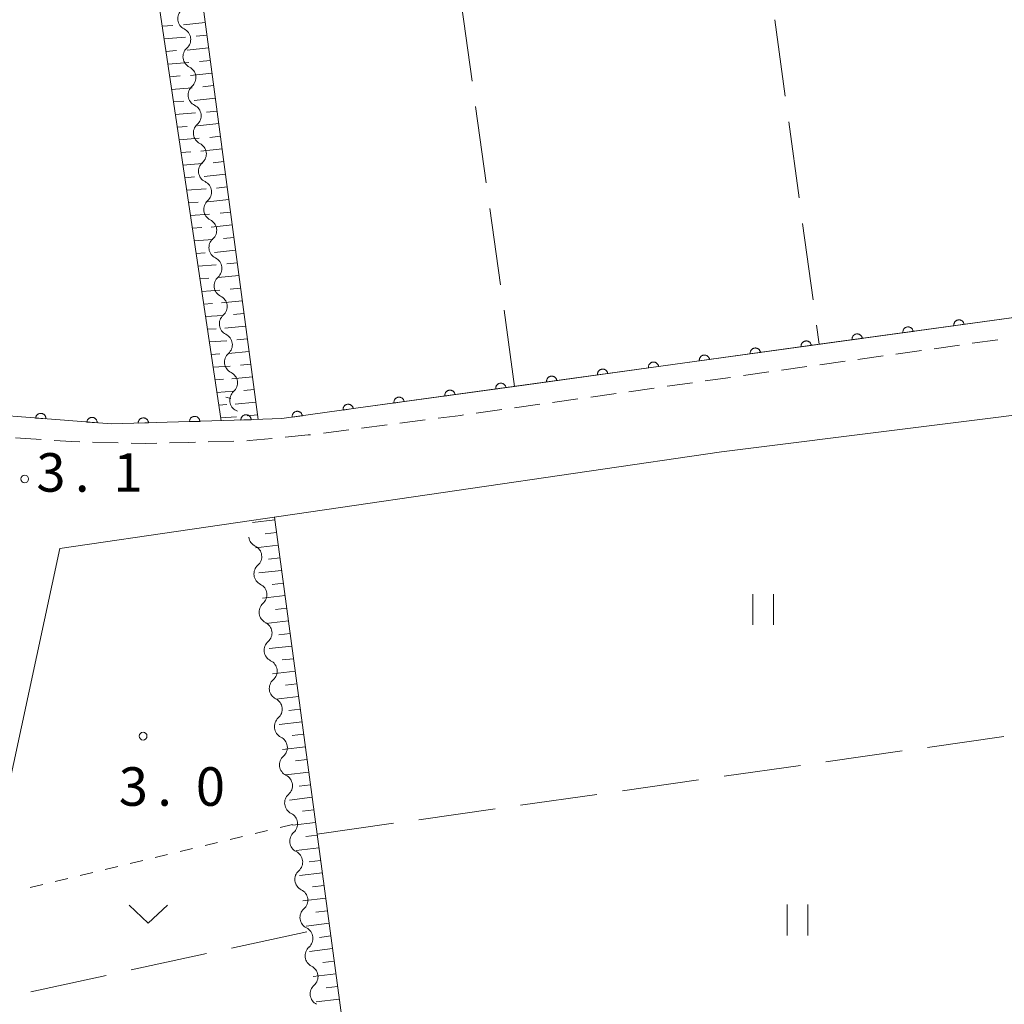
# Model space of a CAD drawing. Units: millimetres. Extents: x -78000 to -75999, y 34500 to 36000.
# Drawn here: x -77791 to -77695, y 34641 to 34737 of the extents above; entities that cross this region are included whole.
import ezdxf

# ---------------------------------------------------------------- set-up
doc = ezdxf.new("R2010")
doc.units = ezdxf.units.MM
for name, color, linetype, lineweight in [('210100_道路縁（街区線）', 7, 'Continuous', 15), ('221300_歩道', 7, 'Continuous', 9), ('510200_一条河川、細流', 7, 'Continuous', 15), ('610111_人工斜面(上)', 7, 'Continuous', 9), ('610199_人工斜面(中)', 7, 'Continuous', 9), ('611000_被覆(直)', 7, 'Continuous', 20), ('630100_植生界', 7, 'Continuous', 9), ('630200_耕地界', 7, 'Continuous', 9), ('631100_田', 7, 'Continuous', 9), ('631300_畑', 7, 'Continuous', 9), ('710200_等高線（主曲線）', 7, 'Continuous', 9), ('731200_図化機測定による標高点', 7, 'Continuous', 20), ('731207_図化機測定による標高点（注記）', 7, 'Continuous', 20)]:
    doc.layers.add(name, color=color, linetype=linetype, lineweight=lineweight)
doc.styles.add('Style-WORKING', font='txt')

msp = doc.modelspace()

# ---------------------------------------------------------------- linework, layer by layer
at = {"layer": '210100_道路縁（街区線）', "flags": 128}
for points in [[(-77876.57, 34785.32), (-77867.64, 34716.92), (-77866.46, 34716.58), (-77865.81, 34712.24), (-77828.38, 34702.86), (-77815.01, 34700.38), (-77801.37, 34698.64), (-77782.19, 34697.14), (-77770.23, 34697.5), (-77765.59, 34697.67), (-77758.39, 34698.67), (-77664.48, 34711.64)], [(-77655.74, 34629.52), (-77659.65, 34655.06), (-77665.3, 34694.98), (-77666.44, 34699.79), (-77667.64, 34701.35), (-77722.81, 34694.42), (-77787.2, 34685.02), (-77793.96, 34653.78)]]:
    msp.add_lwpolyline(points, dxfattribs=at)
at = {"layer": '221300_歩道'}
for p, q in [((-77695.938, 34705.342), (-77698.413, 34704.993)), ((-77703.364, 34704.296), (-77705.84, 34703.947)), ((-77699.651, 34704.819), (-77702.126, 34704.47)), ((-77710.791, 34703.249), (-77713.266, 34702.901)), ((-77707.078, 34703.773), (-77709.553, 34703.424)), ((-77714.504, 34702.726), (-77716.98, 34702.377)), ((-77721.931, 34701.68), (-77724.406, 34701.331)), ((-77718.217, 34702.203), (-77720.693, 34701.854)), ((-77729.357, 34700.633), (-77731.833, 34700.285)), ((-77725.644, 34701.157), (-77728.12, 34700.808)), ((-77736.784, 34699.587), (-77739.26, 34699.238)), ((-77733.071, 34700.11), (-77735.546, 34699.761)), ((-77744.211, 34698.541), (-77746.686, 34698.192)), ((-77740.497, 34699.064), (-77742.973, 34698.715)), ((-77751.643, 34697.536), (-77754.122, 34697.216)), ((-77759.082, 34696.578), (-77761.561, 34696.259)), ((-77755.362, 34697.057), (-77757.842, 34696.738)), ((-77789.011, 34695.621), (-77791.505, 34695.781)), ((-77781.518, 34695.317), (-77784.017, 34695.379)), ((-77770.272, 34695.474), (-77772.771, 34695.397))]:
    msp.add_line(p, q, dxfattribs=at)
at = {"layer": '221300_歩道', "flags": 128}
for points in [[(-77747.924, 34698.017), (-77748.19, 34697.98), (-77750.403, 34697.695)], [(-77785.267, 34695.41), (-77786.05, 34695.43), (-77787.763, 34695.54)], [(-77766.533, 34695.734), (-77768.77, 34695.52), (-77769.023, 34695.512)], [(-77762.801, 34696.099), (-77763.03, 34696.07), (-77765.289, 34695.854)], [(-77777.769, 34695.273), (-77778.84, 34695.25), (-77780.269, 34695.286)], [(-77774.02, 34695.359), (-77774.64, 34695.34), (-77776.52, 34695.3)]]:
    msp.add_lwpolyline(points, dxfattribs=at)
at = {"layer": '510200_一条河川、細流'}
for centre, start, end in [((-77774.602, 34736.612), 131.63325, 243.87247), ((-77774.096, 34732.896), 131.63325, 243.87247), ((-77773.59, 34729.18), 131.63325, 243.87247), ((-77773.084, 34725.465), 131.63325, 243.87247), ((-77772.579, 34721.749), 131.63325, 243.87247), ((-77772.073, 34718.033), 131.63325, 243.87247), ((-77771.567, 34714.317), 131.63325, 243.87247), ((-77771.061, 34710.602), 131.63325, 243.87247), ((-77770.555, 34706.886), 131.63325, 243.87247), ((-77770.049, 34703.17), 131.63325, 243.87247), ((-77769.543, 34699.455), 131.63325, 243.87247), ((-77768.686, 34684.233), 311.50679, 63.74601), ((-77768.188, 34680.516), 311.50679, 63.74601), ((-77767.69, 34676.799), 311.50679, 63.74601), ((-77767.193, 34673.082), 311.50679, 63.74601), ((-77766.695, 34669.365), 311.50679, 63.74601), ((-77766.197, 34665.648), 311.50679, 63.74601), ((-77765.7, 34661.932), 311.50679, 63.74601), ((-77765.202, 34658.215), 311.50679, 63.74601), ((-77764.704, 34654.498), 311.50679, 63.74601), ((-77764.207, 34650.781), 311.50679, 63.74601), ((-77763.709, 34647.064), 311.50679, 63.74601), ((-77763.212, 34643.347), 311.49561, 63.73482)]:
    msp.add_arc(centre, 1.13, start, end, dxfattribs=at)
at = {"layer": '510200_一条河川、細流', "extrusion": (0, 0, -1)}
for centre, start, end in [((77775.596, 34734.584), 116.07678, 172.24714), ((77775.596, 34734.584), 172.24714, 228.4175), ((77775.09, 34730.869), 116.07678, 172.24714), ((77775.09, 34730.869), 172.24714, 228.4175), ((77774.584, 34727.153), 116.07678, 172.24714), ((77774.584, 34727.153), 172.24714, 228.4175), ((77774.078, 34723.437), 116.07678, 172.24714), ((77774.078, 34723.437), 172.24714, 228.4175), ((77773.572, 34719.721), 116.07678, 172.24714), ((77773.572, 34719.721), 172.24714, 228.4175), ((77773.066, 34716.006), 116.07678, 172.24714), ((77773.066, 34716.006), 172.24714, 228.4175), ((77772.56, 34712.29), 116.07678, 172.24714), ((77772.56, 34712.29), 172.24714, 228.4175), ((77772.054, 34708.574), 116.07678, 172.24714), ((77772.054, 34708.574), 172.24714, 228.4175), ((77771.548, 34704.858), 116.07678, 172.24714), ((77771.548, 34704.858), 172.24714, 228.4175), ((77771.043, 34701.143), 116.07678, 172.24714), ((77771.043, 34701.143), 172.24714, 228.4175), ((77770.537, 34697.427), 116.07678, 122.87336), ((77767.688, 34686.258), 296.20324, 352.3736), ((77767.19, 34682.541), 352.3736, 48.54396), ((77767.19, 34682.541), 296.20324, 352.3736), ((77766.692, 34678.824), 352.3736, 48.54396), ((77766.692, 34678.824), 296.20324, 352.3736), ((77766.195, 34675.107), 352.3736, 48.54396), ((77766.195, 34675.107), 296.20324, 352.3736), ((77765.697, 34671.391), 352.3736, 48.54396), ((77765.697, 34671.391), 296.20324, 352.3736), ((77765.199, 34667.674), 352.3736, 48.54396), ((77765.199, 34667.674), 296.20324, 352.3736), ((77764.702, 34663.957), 352.3736, 48.54396), ((77764.702, 34663.957), 296.20324, 352.3736), ((77764.204, 34660.24), 352.3736, 48.54396), ((77764.204, 34660.24), 296.20324, 352.3736), ((77763.706, 34656.523), 352.3736, 48.54396), ((77763.706, 34656.523), 296.20324, 352.3736), ((77763.209, 34652.806), 352.3736, 48.54396), ((77763.209, 34652.806), 296.20324, 352.3736), ((77762.711, 34649.09), 352.3736, 48.54396), ((77762.711, 34649.09), 296.20324, 352.3736), ((77762.213, 34645.373), 352.3736, 48.54396), ((77762.214, 34645.373), 296.21442, 352.38479), ((77761.717, 34641.656), 352.38479, 48.55515), ((77761.717, 34641.656), 296.21442, 352.38479)]:
    msp.add_arc(centre, 1.128, start, end, dxfattribs=at)
at = {"layer": '610111_人工斜面(上)', "flags": 128}
for points in [[(-77781.19, 34798.14), (-77775.01, 34750.94), (-77767.92, 34697.59)], [(-77771.52, 34697.46), (-77779.2, 34748.94), (-77785.77, 34797.58)], [(-77766.31, 34688.07), (-77762.17, 34657.21), (-77758.22, 34627.79), (-77754.52, 34600.24)]]:
    msp.add_lwpolyline(points, dxfattribs=at)
at = {"layer": '610199_人工斜面(中)', "flags": 128}
for points in [[(-77777.25, 34735.86), (-77776.21, 34735.95)], [(-77773.06, 34736.24), (-77775.16, 34736)], [(-77772.89, 34735), (-77773.94, 34734.89)], [(-77777.07, 34734.63), (-77774.99, 34734.8)], [(-77776.89, 34733.4), (-77775.86, 34733.49)], [(-77772.73, 34733.77), (-77774.82, 34733.54)], [(-77776.7, 34732.17), (-77774.66, 34732.34)], [(-77772.56, 34732.54), (-77773.61, 34732.42)], [(-77776.52, 34730.95), (-77775.51, 34731.03)], [(-77772.4, 34731.31), (-77774.49, 34731.08)], [(-77772.24, 34730.08), (-77773.28, 34729.96)], [(-77776.34, 34729.72), (-77774.32, 34729.88)], [(-77776.15, 34728.49), (-77775.15, 34728.57)], [(-77772.07, 34728.85), (-77774.15, 34728.62)], [(-77775.97, 34727.26), (-77773.99, 34727.42)], [(-77771.91, 34727.61), (-77772.95, 34727.5)], [(-77771.75, 34726.38), (-77773.82, 34726.16)], [(-77775.79, 34726.03), (-77774.8, 34726.11)], [(-77775.6, 34724.81), (-77773.65, 34724.96)], [(-77771.58, 34725.15), (-77772.62, 34725.04)], [(-77775.42, 34723.58), (-77774.45, 34723.65)], [(-77771.42, 34723.92), (-77773.48, 34723.69)], [(-77775.23, 34722.35), (-77773.32, 34722.49)], [(-77771.26, 34722.68), (-77772.29, 34722.57)], [(-77771.09, 34721.45), (-77773.15, 34721.23)], [(-77775.05, 34721.12), (-77774.1, 34721.19)], [(-77774.87, 34719.89), (-77772.98, 34720.03)], [(-77770.93, 34720.22), (-77771.95, 34720.11)], [(-77774.68, 34718.66), (-77773.75, 34718.73)], [(-77770.77, 34718.99), (-77772.81, 34718.77)], [(-77770.6, 34717.76), (-77771.62, 34717.65)], [(-77774.5, 34717.43), (-77772.65, 34717.57)], [(-77774.32, 34716.2), (-77773.4, 34716.27)], [(-77770.44, 34716.52), (-77772.48, 34716.31)], [(-77774.14, 34714.97), (-77772.31, 34715.1)], [(-77770.28, 34715.29), (-77771.29, 34715.19)], [(-77773.95, 34713.74), (-77773.05, 34713.81)], [(-77770.11, 34714.06), (-77772.14, 34713.85)], [(-77769.95, 34712.83), (-77770.96, 34712.72)], [(-77773.77, 34712.51), (-77771.98, 34712.64)], [(-77773.58, 34711.28), (-77772.7, 34711.35)], [(-77769.78, 34711.59), (-77771.81, 34711.39)], [(-77773.4, 34710.05), (-77771.64, 34710.18)], [(-77769.62, 34710.36), (-77770.63, 34710.26)], [(-77769.46, 34709.13), (-77771.47, 34708.93)], [(-77773.22, 34708.82), (-77772.35, 34708.88)], [(-77773.03, 34707.59), (-77771.31, 34707.71)], [(-77769.29, 34707.9), (-77770.3, 34707.8)], [(-77772.85, 34706.36), (-77772, 34706.42)], [(-77769.13, 34706.66), (-77771.14, 34706.46)], [(-77772.67, 34705.13), (-77770.97, 34705.25)], [(-77768.97, 34705.43), (-77769.97, 34705.33)], [(-77768.8, 34704.2), (-77770.8, 34704)], [(-77772.48, 34703.9), (-77771.64, 34703.96)], [(-77772.3, 34702.67), (-77770.64, 34702.78)], [(-77768.64, 34702.96), (-77769.64, 34702.87)], [(-77772.12, 34701.44), (-77771.29, 34701.49)], [(-77768.47, 34701.73), (-77770.47, 34701.54)], [(-77768.31, 34700.5), (-77769.31, 34700.4)], [(-77771.93, 34700.21), (-77770.3, 34700.32)], [(-77771.75, 34698.98), (-77770.94, 34699.03)], [(-77768.15, 34699.27), (-77770.13, 34699.08)], [(-77771.56, 34697.75), (-77770, 34697.85)], [(-77767.98, 34698.03), (-77768.99, 34697.94)], [(-77766.28, 34687.8), (-77768.47, 34687.55)], [(-77766.11, 34686.57), (-77767.22, 34686.45)], [(-77765.95, 34685.34), (-77768.16, 34685.09)], [(-77765.78, 34684.11), (-77766.89, 34683.99)], [(-77765.62, 34682.89), (-77767.83, 34682.64)], [(-77765.45, 34681.66), (-77766.56, 34681.53)], [(-77765.29, 34680.43), (-77767.5, 34680.18)], [(-77765.12, 34679.2), (-77766.23, 34679.08)], [(-77764.96, 34677.98), (-77767.17, 34677.72)], [(-77764.79, 34676.75), (-77765.9, 34676.62)], [(-77764.63, 34675.52), (-77766.85, 34675.27)], [(-77764.46, 34674.29), (-77765.57, 34674.17)], [(-77764.3, 34673.07), (-77766.52, 34672.81)], [(-77764.13, 34671.84), (-77765.24, 34671.71)], [(-77763.97, 34670.61), (-77766.19, 34670.36)], [(-77763.81, 34669.39), (-77764.92, 34669.26)], [(-77763.64, 34668.16), (-77765.86, 34667.9)], [(-77763.48, 34666.93), (-77764.59, 34666.8)], [(-77763.31, 34665.71), (-77765.53, 34665.45)], [(-77763.15, 34664.48), (-77764.26, 34664.35)], [(-77762.98, 34663.25), (-77765.2, 34662.99)], [(-77762.82, 34662.02), (-77763.93, 34661.89)], [(-77762.65, 34660.8), (-77764.87, 34660.53)], [(-77762.49, 34659.57), (-77763.6, 34659.44)], [(-77762.32, 34658.34), (-77764.55, 34658.08)], [(-77762.16, 34657.11), (-77763.27, 34656.98)], [(-77761.99, 34655.89), (-77764.22, 34655.62)], [(-77761.83, 34654.66), (-77762.94, 34654.53)], [(-77761.66, 34653.43), (-77763.89, 34653.17)], [(-77761.5, 34652.21), (-77762.61, 34652.07)], [(-77761.33, 34650.98), (-77763.56, 34650.71)], [(-77761.17, 34649.75), (-77762.28, 34649.62)], [(-77761, 34648.53), (-77763.23, 34648.25)], [(-77760.84, 34647.3), (-77761.95, 34647.16)], [(-77760.67, 34646.07), (-77762.9, 34645.8)], [(-77760.51, 34644.85), (-77761.62, 34644.71)], [(-77760.35, 34643.62), (-77762.57, 34643.34)], [(-77760.18, 34642.39), (-77761.3, 34642.25)], [(-77760.02, 34641.16), (-77762.25, 34640.89)]]:
    msp.add_lwpolyline(points, dxfattribs=at)
at = {"layer": '611000_被覆(直)', "flags": 128}
for points in [[(-77563.5, 34725.53), (-77593.56, 34721.4), (-77624.19, 34717.19), (-77654.09, 34713.07), (-77664.48, 34711.64), (-77683.74, 34708.98), (-77713.31, 34704.9), (-77742.95, 34700.8), (-77758.39, 34698.67), (-77765.59, 34697.67), (-77770.23, 34697.5), (-77782.19, 34697.14), (-77801.37, 34698.64), (-77803.13, 34698.87), (-77815.01, 34700.38), (-77828.38, 34702.86), (-77834.24, 34704.33), (-77865.81, 34712.24)], [(-77699.22, 34706.844), (-77699.228, 34706.887), (-77699.24, 34706.929), (-77699.254, 34706.97), (-77699.273, 34707.009), (-77699.295, 34707.047), (-77699.32, 34707.083), (-77699.348, 34707.116), (-77699.379, 34707.146), (-77699.413, 34707.175), (-77699.449, 34707.199), (-77699.487, 34707.221), (-77699.527, 34707.239), (-77699.568, 34707.253), (-77699.61, 34707.265), (-77699.653, 34707.272), (-77699.696, 34707.275), (-77699.739, 34707.275), (-77699.783, 34707.271), (-77699.827, 34707.263), (-77699.868, 34707.251), (-77699.909, 34707.237), (-77699.949, 34707.218), (-77699.986, 34707.196), (-77700.022, 34707.171), (-77700.055, 34707.143), (-77700.085, 34707.111), (-77700.114, 34707.078), (-77700.138, 34707.041), (-77700.16, 34707.004), (-77700.178, 34706.964), (-77700.193, 34706.923), (-77700.204, 34706.881), (-77700.211, 34706.838), (-77700.214, 34706.795), (-77700.214, 34706.751), (-77700.21, 34706.707)], [(-77704.173, 34706.161), (-77704.181, 34706.204), (-77704.193, 34706.246), (-77704.207, 34706.286), (-77704.226, 34706.326), (-77704.248, 34706.363), (-77704.273, 34706.399), (-77704.301, 34706.433), (-77704.333, 34706.463), (-77704.366, 34706.491), (-77704.402, 34706.516), (-77704.44, 34706.538), (-77704.48, 34706.555), (-77704.521, 34706.57), (-77704.563, 34706.581), (-77704.606, 34706.588), (-77704.649, 34706.592), (-77704.693, 34706.592), (-77704.736, 34706.588), (-77704.78, 34706.58), (-77704.822, 34706.568), (-77704.862, 34706.553), (-77704.902, 34706.535), (-77704.939, 34706.512), (-77704.975, 34706.487), (-77705.008, 34706.459), (-77705.038, 34706.428), (-77705.067, 34706.395), (-77705.091, 34706.358), (-77705.113, 34706.321), (-77705.131, 34706.281), (-77705.146, 34706.239), (-77705.157, 34706.198), (-77705.164, 34706.154), (-77705.167, 34706.111), (-77705.167, 34706.068), (-77705.163, 34706.024)], [(-77705.163, 34706.024), (-77704.173, 34706.161)], [(-77700.21, 34706.707), (-77699.22, 34706.844)], [(-77714.079, 34704.794), (-77714.087, 34704.837), (-77714.099, 34704.879), (-77714.113, 34704.919), (-77714.132, 34704.959), (-77714.154, 34704.996), (-77714.18, 34705.032), (-77714.207, 34705.066), (-77714.239, 34705.096), (-77714.272, 34705.124), (-77714.309, 34705.149), (-77714.346, 34705.171), (-77714.386, 34705.188), (-77714.427, 34705.203), (-77714.469, 34705.214), (-77714.513, 34705.221), (-77714.555, 34705.224), (-77714.599, 34705.224), (-77714.643, 34705.22), (-77714.686, 34705.212), (-77714.728, 34705.201), (-77714.768, 34705.186), (-77714.808, 34705.167), (-77714.845, 34705.145), (-77714.881, 34705.12), (-77714.915, 34705.092), (-77714.945, 34705.061), (-77714.973, 34705.027), (-77714.998, 34704.991), (-77715.02, 34704.953), (-77715.037, 34704.913), (-77715.052, 34704.872), (-77715.063, 34704.83), (-77715.07, 34704.787), (-77715.073, 34704.744), (-77715.074, 34704.7), (-77715.069, 34704.657)], [(-77709.126, 34705.477), (-77709.134, 34705.521), (-77709.146, 34705.562), (-77709.16, 34705.603), (-77709.179, 34705.643), (-77709.201, 34705.68), (-77709.226, 34705.716), (-77709.254, 34705.749), (-77709.286, 34705.779), (-77709.319, 34705.808), (-77709.356, 34705.832), (-77709.393, 34705.854), (-77709.433, 34705.872), (-77709.474, 34705.887), (-77709.516, 34705.898), (-77709.559, 34705.905), (-77709.602, 34705.908), (-77709.646, 34705.908), (-77709.689, 34705.904), (-77709.733, 34705.896), (-77709.775, 34705.884), (-77709.815, 34705.87), (-77709.855, 34705.851), (-77709.892, 34705.829), (-77709.928, 34705.804), (-77709.962, 34705.776), (-77709.991, 34705.745), (-77710.02, 34705.711), (-77710.044, 34705.675), (-77710.067, 34705.637), (-77710.084, 34705.597), (-77710.099, 34705.556), (-77710.11, 34705.514), (-77710.117, 34705.471), (-77710.12, 34705.428), (-77710.12, 34705.384), (-77710.116, 34705.341)], [(-77710.116, 34705.341), (-77709.126, 34705.477)], [(-77719.032, 34704.109), (-77719.04, 34704.152), (-77719.052, 34704.194), (-77719.066, 34704.234), (-77719.085, 34704.274), (-77719.107, 34704.311), (-77719.132, 34704.347), (-77719.16, 34704.38), (-77719.192, 34704.41), (-77719.225, 34704.439), (-77719.262, 34704.463), (-77719.299, 34704.485), (-77719.339, 34704.503), (-77719.38, 34704.518), (-77719.422, 34704.529), (-77719.465, 34704.536), (-77719.508, 34704.539), (-77719.552, 34704.539), (-77719.596, 34704.535), (-77719.639, 34704.527), (-77719.681, 34704.515), (-77719.721, 34704.501), (-77719.761, 34704.482), (-77719.798, 34704.46), (-77719.834, 34704.435), (-77719.867, 34704.407), (-77719.897, 34704.375), (-77719.926, 34704.342), (-77719.95, 34704.306), (-77719.972, 34704.268), (-77719.99, 34704.228), (-77720.005, 34704.187), (-77720.016, 34704.145), (-77720.023, 34704.102), (-77720.026, 34704.059), (-77720.026, 34704.015), (-77720.022, 34703.972)], [(-77715.069, 34704.657), (-77714.079, 34704.794)], [(-77723.985, 34703.423), (-77723.993, 34703.467), (-77724.004, 34703.509), (-77724.019, 34703.549), (-77724.038, 34703.589), (-77724.06, 34703.626), (-77724.085, 34703.662), (-77724.113, 34703.695), (-77724.144, 34703.725), (-77724.178, 34703.754), (-77724.214, 34703.778), (-77724.252, 34703.8), (-77724.292, 34703.818), (-77724.333, 34703.833), (-77724.375, 34703.844), (-77724.418, 34703.851), (-77724.461, 34703.854), (-77724.505, 34703.854), (-77724.548, 34703.85), (-77724.592, 34703.842), (-77724.633, 34703.83), (-77724.674, 34703.816), (-77724.714, 34703.797), (-77724.751, 34703.775), (-77724.787, 34703.75), (-77724.82, 34703.722), (-77724.85, 34703.69), (-77724.879, 34703.657), (-77724.903, 34703.62), (-77724.925, 34703.583), (-77724.943, 34703.543), (-77724.957, 34703.502), (-77724.969, 34703.46), (-77724.976, 34703.417), (-77724.979, 34703.374), (-77724.979, 34703.33), (-77724.975, 34703.286)], [(-77724.975, 34703.286), (-77723.985, 34703.423)], [(-77720.022, 34703.972), (-77719.032, 34704.109)], [(-77733.89, 34702.053), (-77733.898, 34702.097), (-77733.91, 34702.138), (-77733.925, 34702.179), (-77733.943, 34702.218), (-77733.966, 34702.256), (-77733.991, 34702.292), (-77734.019, 34702.325), (-77734.05, 34702.355), (-77734.083, 34702.384), (-77734.12, 34702.408), (-77734.157, 34702.43), (-77734.197, 34702.448), (-77734.239, 34702.462), (-77734.281, 34702.474), (-77734.324, 34702.481), (-77734.367, 34702.484), (-77734.41, 34702.484), (-77734.454, 34702.48), (-77734.497, 34702.472), (-77734.539, 34702.46), (-77734.579, 34702.445), (-77734.619, 34702.427), (-77734.657, 34702.405), (-77734.693, 34702.379), (-77734.726, 34702.352), (-77734.756, 34702.32), (-77734.785, 34702.287), (-77734.809, 34702.25), (-77734.831, 34702.213), (-77734.849, 34702.173), (-77734.863, 34702.132), (-77734.875, 34702.09), (-77734.882, 34702.046), (-77734.885, 34702.003), (-77734.885, 34701.96), (-77734.881, 34701.916)], [(-77728.937, 34702.738), (-77728.945, 34702.782), (-77728.957, 34702.823), (-77728.972, 34702.864), (-77728.991, 34702.904), (-77729.013, 34702.941), (-77729.038, 34702.977), (-77729.066, 34703.01), (-77729.097, 34703.04), (-77729.131, 34703.069), (-77729.167, 34703.093), (-77729.205, 34703.115), (-77729.244, 34703.133), (-77729.286, 34703.147), (-77729.328, 34703.159), (-77729.371, 34703.166), (-77729.414, 34703.169), (-77729.457, 34703.169), (-77729.501, 34703.165), (-77729.545, 34703.157), (-77729.586, 34703.145), (-77729.627, 34703.131), (-77729.666, 34703.112), (-77729.704, 34703.09), (-77729.74, 34703.064), (-77729.773, 34703.037), (-77729.803, 34703.005), (-77729.832, 34702.972), (-77729.856, 34702.935), (-77729.878, 34702.898), (-77729.896, 34702.858), (-77729.91, 34702.817), (-77729.922, 34702.775), (-77729.929, 34702.731), (-77729.932, 34702.689), (-77729.932, 34702.645), (-77729.928, 34702.601)], [(-77729.928, 34702.601), (-77728.937, 34702.738)], [(-77738.843, 34701.368), (-77738.851, 34701.411), (-77738.863, 34701.453), (-77738.878, 34701.494), (-77738.896, 34701.533), (-77738.919, 34701.571), (-77738.944, 34701.607), (-77738.972, 34701.64), (-77739.003, 34701.67), (-77739.036, 34701.699), (-77739.073, 34701.723), (-77739.11, 34701.745), (-77739.15, 34701.763), (-77739.191, 34701.777), (-77739.233, 34701.789), (-77739.277, 34701.796), (-77739.32, 34701.799), (-77739.363, 34701.799), (-77739.407, 34701.795), (-77739.45, 34701.787), (-77739.492, 34701.775), (-77739.532, 34701.76), (-77739.572, 34701.742), (-77739.609, 34701.719), (-77739.645, 34701.694), (-77739.679, 34701.666), (-77739.709, 34701.635), (-77739.738, 34701.602), (-77739.762, 34701.565), (-77739.784, 34701.528), (-77739.802, 34701.488), (-77739.816, 34701.447), (-77739.827, 34701.405), (-77739.834, 34701.361), (-77739.838, 34701.318), (-77739.838, 34701.275), (-77739.834, 34701.231)], [(-77739.834, 34701.231), (-77738.843, 34701.368)], [(-77734.881, 34701.916), (-77733.89, 34702.053)], [(-77748.749, 34700), (-77748.757, 34700.043), (-77748.769, 34700.085), (-77748.784, 34700.125), (-77748.802, 34700.165), (-77748.824, 34700.203), (-77748.85, 34700.238), (-77748.877, 34700.272), (-77748.909, 34700.302), (-77748.942, 34700.331), (-77748.979, 34700.355), (-77749.016, 34700.377), (-77749.056, 34700.395), (-77749.097, 34700.409), (-77749.139, 34700.421), (-77749.183, 34700.428), (-77749.225, 34700.431), (-77749.269, 34700.431), (-77749.313, 34700.427), (-77749.356, 34700.419), (-77749.398, 34700.407), (-77749.438, 34700.393), (-77749.478, 34700.374), (-77749.515, 34700.352), (-77749.551, 34700.326), (-77749.585, 34700.299), (-77749.615, 34700.267), (-77749.643, 34700.234), (-77749.668, 34700.197), (-77749.69, 34700.16), (-77749.707, 34700.12), (-77749.722, 34700.079), (-77749.733, 34700.037), (-77749.74, 34699.993), (-77749.744, 34699.951), (-77749.744, 34699.907), (-77749.74, 34699.863)], [(-77743.796, 34700.683), (-77743.804, 34700.727), (-77743.816, 34700.768), (-77743.83, 34700.809), (-77743.849, 34700.849), (-77743.871, 34700.886), (-77743.897, 34700.922), (-77743.924, 34700.955), (-77743.956, 34700.985), (-77743.989, 34701.014), (-77744.026, 34701.038), (-77744.063, 34701.06), (-77744.103, 34701.078), (-77744.144, 34701.093), (-77744.186, 34701.104), (-77744.229, 34701.111), (-77744.272, 34701.114), (-77744.316, 34701.114), (-77744.36, 34701.11), (-77744.403, 34701.102), (-77744.445, 34701.09), (-77744.485, 34701.076), (-77744.525, 34701.057), (-77744.562, 34701.035), (-77744.598, 34701.01), (-77744.632, 34700.982), (-77744.662, 34700.951), (-77744.69, 34700.917), (-77744.715, 34700.881), (-77744.737, 34700.843), (-77744.754, 34700.803), (-77744.769, 34700.762), (-77744.78, 34700.72), (-77744.787, 34700.677), (-77744.791, 34700.634), (-77744.791, 34700.59), (-77744.787, 34700.547)], [(-77744.787, 34700.547), (-77743.796, 34700.683)], [(-77753.702, 34699.317), (-77753.71, 34699.36), (-77753.722, 34699.402), (-77753.737, 34699.442), (-77753.755, 34699.482), (-77753.778, 34699.519), (-77753.803, 34699.555), (-77753.831, 34699.589), (-77753.862, 34699.619), (-77753.895, 34699.647), (-77753.932, 34699.672), (-77753.969, 34699.694), (-77754.009, 34699.711), (-77754.05, 34699.726), (-77754.092, 34699.737), (-77754.136, 34699.744), (-77754.179, 34699.748), (-77754.222, 34699.748), (-77754.266, 34699.744), (-77754.309, 34699.736), (-77754.351, 34699.724), (-77754.391, 34699.709), (-77754.431, 34699.691), (-77754.468, 34699.668), (-77754.504, 34699.643), (-77754.538, 34699.615), (-77754.568, 34699.584), (-77754.597, 34699.551), (-77754.621, 34699.514), (-77754.643, 34699.477), (-77754.661, 34699.437), (-77754.675, 34699.395), (-77754.686, 34699.354), (-77754.694, 34699.31), (-77754.697, 34699.267), (-77754.697, 34699.224), (-77754.693, 34699.18)], [(-77749.74, 34699.863), (-77748.749, 34700)], [(-77758.655, 34698.633), (-77758.663, 34698.676), (-77758.675, 34698.718), (-77758.69, 34698.759), (-77758.708, 34698.798), (-77758.731, 34698.836), (-77758.756, 34698.872), (-77758.784, 34698.905), (-77758.815, 34698.935), (-77758.849, 34698.964), (-77758.885, 34698.988), (-77758.923, 34699.01), (-77758.962, 34699.028), (-77759.004, 34699.042), (-77759.046, 34699.053), (-77759.089, 34699.061), (-77759.132, 34699.064), (-77759.175, 34699.064), (-77759.219, 34699.06), (-77759.263, 34699.052), (-77759.304, 34699.04), (-77759.345, 34699.025), (-77759.384, 34699.006), (-77759.422, 34698.984), (-77759.458, 34698.959), (-77759.491, 34698.931), (-77759.521, 34698.9), (-77759.55, 34698.866), (-77759.574, 34698.83), (-77759.596, 34698.792), (-77759.614, 34698.752), (-77759.628, 34698.711), (-77759.64, 34698.669), (-77759.647, 34698.626), (-77759.65, 34698.583), (-77759.65, 34698.539), (-77759.646, 34698.496)], [(-77759.646, 34698.496), (-77758.655, 34698.633)], [(-77754.693, 34699.18), (-77753.702, 34699.317)], [(-77788.561, 34697.638), (-77788.559, 34697.682), (-77788.562, 34697.726), (-77788.568, 34697.768), (-77788.577, 34697.811), (-77788.591, 34697.852), (-77788.608, 34697.893), (-77788.628, 34697.931), (-77788.652, 34697.967), (-77788.679, 34698.003), (-77788.709, 34698.034), (-77788.741, 34698.064), (-77788.776, 34698.089), (-77788.813, 34698.112), (-77788.852, 34698.132), (-77788.893, 34698.149), (-77788.934, 34698.161), (-77788.976, 34698.17), (-77789.02, 34698.176), (-77789.064, 34698.177), (-77789.108, 34698.174), (-77789.15, 34698.169), (-77789.193, 34698.159), (-77789.234, 34698.145), (-77789.275, 34698.128), (-77789.313, 34698.108), (-77789.349, 34698.084), (-77789.384, 34698.058), (-77789.416, 34698.027), (-77789.446, 34697.995), (-77789.471, 34697.96), (-77789.494, 34697.923), (-77789.514, 34697.884), (-77789.531, 34697.843), (-77789.543, 34697.802), (-77789.552, 34697.76), (-77789.558, 34697.716)], [(-77789.558, 34697.716), (-77788.561, 34697.638)], [(-77783.576, 34697.248), (-77783.574, 34697.292), (-77783.577, 34697.336), (-77783.583, 34697.378), (-77783.592, 34697.421), (-77783.606, 34697.462), (-77783.623, 34697.503), (-77783.643, 34697.542), (-77783.667, 34697.578), (-77783.694, 34697.613), (-77783.724, 34697.644), (-77783.756, 34697.674), (-77783.791, 34697.7), (-77783.829, 34697.723), (-77783.867, 34697.743), (-77783.908, 34697.759), (-77783.949, 34697.771), (-77783.992, 34697.78), (-77784.035, 34697.786), (-77784.079, 34697.787), (-77784.123, 34697.785), (-77784.165, 34697.779), (-77784.208, 34697.769), (-77784.249, 34697.755), (-77784.29, 34697.739), (-77784.329, 34697.718), (-77784.365, 34697.694), (-77784.4, 34697.668), (-77784.431, 34697.637), (-77784.461, 34697.605), (-77784.487, 34697.57), (-77784.51, 34697.533), (-77784.53, 34697.494), (-77784.546, 34697.454), (-77784.558, 34697.412), (-77784.567, 34697.37), (-77784.573, 34697.326)], [(-77778.582, 34697.249), (-77778.585, 34697.293), (-77778.592, 34697.335), (-77778.603, 34697.377), (-77778.617, 34697.419), (-77778.635, 34697.458), (-77778.656, 34697.496), (-77778.68, 34697.533), (-77778.708, 34697.566), (-77778.738, 34697.598), (-77778.772, 34697.626), (-77778.807, 34697.652), (-77778.845, 34697.674), (-77778.884, 34697.693), (-77778.925, 34697.708), (-77778.967, 34697.72), (-77779.009, 34697.728), (-77779.053, 34697.733), (-77779.097, 34697.733), (-77779.14, 34697.73), (-77779.183, 34697.723), (-77779.225, 34697.712), (-77779.267, 34697.698), (-77779.306, 34697.68), (-77779.344, 34697.659), (-77779.381, 34697.635), (-77779.414, 34697.607), (-77779.446, 34697.577), (-77779.474, 34697.543), (-77779.5, 34697.508), (-77779.522, 34697.47), (-77779.541, 34697.431), (-77779.556, 34697.39), (-77779.568, 34697.348), (-77779.576, 34697.306), (-77779.581, 34697.263), (-77779.581, 34697.219)], [(-77773.584, 34697.399), (-77773.587, 34697.443), (-77773.595, 34697.486), (-77773.605, 34697.527), (-77773.619, 34697.569), (-77773.637, 34697.609), (-77773.659, 34697.647), (-77773.683, 34697.683), (-77773.711, 34697.716), (-77773.741, 34697.748), (-77773.774, 34697.776), (-77773.809, 34697.802), (-77773.847, 34697.824), (-77773.887, 34697.843), (-77773.927, 34697.859), (-77773.969, 34697.871), (-77774.012, 34697.878), (-77774.055, 34697.883), (-77774.099, 34697.884), (-77774.143, 34697.88), (-77774.186, 34697.873), (-77774.227, 34697.863), (-77774.269, 34697.849), (-77774.308, 34697.83), (-77774.347, 34697.809), (-77774.383, 34697.785), (-77774.416, 34697.757), (-77774.448, 34697.727), (-77774.476, 34697.693), (-77774.502, 34697.659), (-77774.524, 34697.621), (-77774.543, 34697.581), (-77774.559, 34697.541), (-77774.57, 34697.498), (-77774.578, 34697.456), (-77774.583, 34697.413), (-77774.584, 34697.369)], [(-77768.587, 34697.56), (-77768.59, 34697.604), (-77768.598, 34697.647), (-77768.608, 34697.689), (-77768.623, 34697.73), (-77768.641, 34697.769), (-77768.663, 34697.808), (-77768.687, 34697.844), (-77768.715, 34697.877), (-77768.745, 34697.909), (-77768.78, 34697.936), (-77768.815, 34697.962), (-77768.852, 34697.984), (-77768.892, 34698.002), (-77768.933, 34698.018), (-77768.975, 34698.029), (-77769.017, 34698.037), (-77769.061, 34698.041), (-77769.105, 34698.042), (-77769.149, 34698.038), (-77769.191, 34698.03), (-77769.233, 34698.02), (-77769.274, 34698.005), (-77769.314, 34697.987), (-77769.352, 34697.965), (-77769.388, 34697.941), (-77769.421, 34697.913), (-77769.453, 34697.883), (-77769.481, 34697.849), (-77769.507, 34697.814), (-77769.528, 34697.776), (-77769.547, 34697.736), (-77769.562, 34697.696), (-77769.574, 34697.653), (-77769.581, 34697.611), (-77769.586, 34697.568), (-77769.586, 34697.524)], [(-77769.586, 34697.524), (-77768.587, 34697.56)], [(-77763.608, 34697.945), (-77763.616, 34697.989), (-77763.628, 34698.03), (-77763.642, 34698.071), (-77763.661, 34698.111), (-77763.683, 34698.148), (-77763.708, 34698.184), (-77763.736, 34698.217), (-77763.768, 34698.247), (-77763.801, 34698.276), (-77763.838, 34698.3), (-77763.875, 34698.322), (-77763.915, 34698.34), (-77763.956, 34698.354), (-77763.998, 34698.366), (-77764.042, 34698.373), (-77764.084, 34698.376), (-77764.128, 34698.376), (-77764.172, 34698.372), (-77764.215, 34698.364), (-77764.257, 34698.352), (-77764.297, 34698.337), (-77764.337, 34698.319), (-77764.374, 34698.296), (-77764.41, 34698.271), (-77764.444, 34698.243), (-77764.474, 34698.212), (-77764.502, 34698.178), (-77764.526, 34698.142), (-77764.549, 34698.104), (-77764.566, 34698.065), (-77764.581, 34698.023), (-77764.592, 34697.981), (-77764.599, 34697.938), (-77764.602, 34697.895), (-77764.602, 34697.852), (-77764.598, 34697.808)], [(-77764.598, 34697.808), (-77763.608, 34697.945)], [(-77784.573, 34697.326), (-77783.576, 34697.248)], [(-77779.581, 34697.219), (-77778.582, 34697.249)], [(-77774.584, 34697.369), (-77773.584, 34697.399)]]:
    msp.add_lwpolyline(points, dxfattribs=at)
at = {"layer": '630100_植生界'}
for p, q in [((-77764.56, 34658.16), (-77765.775, 34657.868)), ((-77766.991, 34657.575), (-77768.206, 34657.283)), ((-77771.852, 34656.406), (-77773.067, 34656.113)), ((-77769.421, 34656.99), (-77770.637, 34656.698)), ((-77774.283, 34655.821), (-77775.498, 34655.528)), ((-77779.144, 34654.651), (-77780.359, 34654.359)), ((-77776.713, 34655.236), (-77777.929, 34654.944)), ((-77784.005, 34653.482), (-77785.22, 34653.189)), ((-77781.575, 34654.067), (-77782.79, 34653.774)), ((-77786.436, 34652.897), (-77787.651, 34652.605)), ((-77788.866, 34652.312), (-77790.082, 34652.02))]:
    msp.add_line(p, q, dxfattribs=at)
at = {"layer": '630200_耕地界'}
for p, q in [((-77747.087, 34730.513), (-77748.121, 34737.942)), ((-77717.644, 34736.48), (-77716.624, 34729.05)), ((-77745.708, 34720.609), (-77746.742, 34728.037)), ((-77716.284, 34726.573), (-77715.264, 34719.142)), ((-77744.329, 34710.704), (-77745.363, 34718.133)), ((-77714.925, 34716.666), (-77713.905, 34709.235)), ((-77742.95, 34700.8), (-77743.984, 34708.228)), ((-77713.565, 34706.758), (-77713.31, 34704.9)), ((-77702.768, 34665.656), (-77695.342, 34666.712)), ((-77712.668, 34664.249), (-77705.243, 34665.305)), ((-77722.568, 34662.841), (-77715.143, 34663.897)), ((-77732.469, 34661.433), (-77725.043, 34662.489)), ((-77742.369, 34660.025), (-77734.944, 34661.081)), ((-77752.27, 34658.618), (-77744.844, 34659.674)), ((-77762.17, 34657.21), (-77754.745, 34658.266)), ((-77763.16, 34647.71), (-77770.488, 34646.114)), ((-77772.931, 34645.583), (-77780.259, 34643.987)), ((-77782.702, 34643.455), (-77790.03, 34641.86))]:
    msp.add_line(p, q, dxfattribs=at)
at = {"layer": '631100_田'}
for p, q in [((-77719.77, 34677.58), (-77719.77, 34680.58)), ((-77717.77, 34677.58), (-77717.77, 34680.58)), ((-77716.42, 34647.35), (-77716.42, 34650.35)), ((-77714.42, 34647.35), (-77714.42, 34650.35))]:
    msp.add_line(p, q, dxfattribs=at)
at = {"layer": '631300_畑', "flags": 128}
msp.add_lwpolyline([(-77780.475, 34650.295), (-77778.6, 34648.545), (-77776.725, 34650.295)], dxfattribs=at)
at = {"layer": '710200_等高線（主曲線）', "flags": 128}
msp.add_lwpolyline([(-77771.06, 34699.75), (-77770.55, 34699.63)], dxfattribs=at)
at = {"layer": '731200_図化機測定による標高点'}
for centre in [(-77790.62, 34691.79), (-77779.1, 34666.75)]:
    msp.add_circle(centre, 0.375, dxfattribs=at)

# ---------------------------------------------------------------- texts
at = {"layer": '731207_図化機測定による標高点（注記）', "style": 'Style-WORKING'}
for s, p in [('3', (-77789.49, 34690.55)), ('1', (-77781.99, 34690.55)), ('.', (-77785.74, 34690.55)), ('3', (-77781.472, 34659.971)), ('0', (-77773.972, 34659.971)), ('.', (-77777.722, 34659.971))]:
    msp.add_text(s, height=3.75, dxfattribs=at).set_placement(p)

doc.saveas('drawing.dxf')
